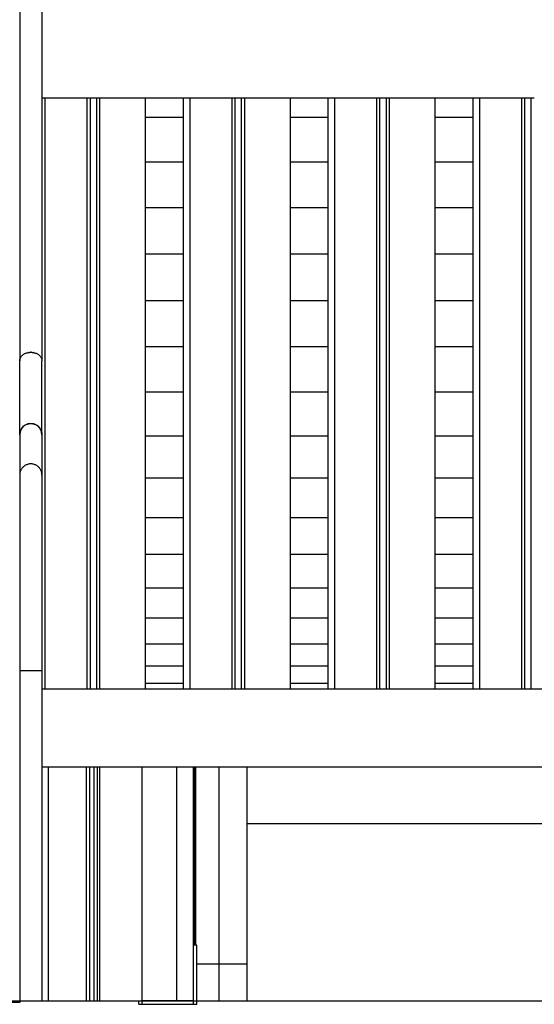
# Model space of a CAD drawing. Units: millimetres. Extents: x -2836 to 24473, y -22009 to 9274.
# Drawn here: x 10342 to 10804, y -21901 to -21018 of the extents above; entities that cross this region are included whole.
import ezdxf

# ---------------------------------------------------------------- set-up
doc = ezdxf.new("R2010")
doc.units = ezdxf.units.MM
doc.header["$MEASUREMENT"] = 0
for name, color, linetype, lineweight in [('0_Pen_No__141', 7, 'Continuous', 30), ('A-FLOR_Pen_No__141', 7, 'Continuous', 30), ('A-NPLT_Pen_No__141', 7, 'Continuous', 30), ('A-WALL-INTR_Pen_No__141', 7, 'Continuous', 30), ('d_izmeri 0.09_Pen_No__141', 7, 'Continuous', 30)]:
    doc.layers.add(name, color=color, linetype=linetype, lineweight=lineweight)
doc.linetypes.add('Earth 4_', pattern='A,0,[1,K4_dwg1.Shx,S=4.402667,R=0,X=0,Y=-0.050703],-554.736,0', length=554.736)

msp = doc.modelspace()

# ---------------------------------------------------------------- linework, layer by layer
at = {"layer": '0_Pen_No__141', "linetype": 'Continuous'}
for p, q in [((10341.73, -20421.26), (10341.73, -21323.95)), ((10361.73, -20421.26), (10361.73, -21323.95)), ((10341.75, -21323.47), (10341.81, -21322.99)), ((10341.81, -21322.99), (10341.91, -21322.51)), ((10341.91, -21322.51), (10342.04, -21322.04)), ((10342.04, -21322.04), (10342.22, -21321.58)), ((10342.22, -21321.58), (10342.43, -21321.13)), ((10342.43, -21321.13), (10342.68, -21320.69)), ((10342.68, -21320.69), (10342.97, -21320.26)), ((10342.97, -21320.26), (10343.29, -21319.84)), ((10343.29, -21319.84), (10343.64, -21319.45)), ((10343.64, -21319.45), (10344.02, -21319.07)), ((10344.02, -21319.07), (10344.44, -21318.71)), ((10344.44, -21318.71), (10344.88, -21318.36)), ((10344.66, -21318.53), (10344.57, -21318.62)), ((10344.77, -21318.46), (10344.66, -21318.53)), ((10344.88, -21318.36), (10345.36, -21318.05)), ((10345.36, -21318.05), (10345.85, -21317.75)), ((10345.85, -21317.75), (10346.37, -21317.48)), ((10346.37, -21317.48), (10346.91, -21317.24)), ((10346.73, -21317.31), (10346.59, -21317.4)), ((10346.91, -21317.26), (10346.73, -21317.31)), ((10346.91, -21317.24), (10347.47, -21317.02)), ((10347.47, -21317.02), (10348.05, -21316.83)), ((10348.05, -21316.83), (10348.64, -21316.66)), ((10348.64, -21316.66), (10349.24, -21316.53)), ((10349.24, -21316.54), (10349.14, -21316.55)), ((10349.24, -21316.53), (10349.86, -21316.42)), ((10349.86, -21316.42), (10350.48, -21316.35)), ((10350.48, -21316.35), (10351.1, -21316.3)), ((10351.1, -21316.3), (10351.73, -21316.29)), ((10351.73, -21316.29), (10351.53, -21316.31)), ((10351.73, -21316.29), (10352.36, -21316.3)), ((10351.93, -21316.31), (10351.73, -21316.29)), ((10352.36, -21316.3), (10352.98, -21316.35)), ((10352.98, -21316.35), (10353.6, -21316.42)), ((10353.6, -21316.42), (10354.22, -21316.53)), ((10354.22, -21316.53), (10354.82, -21316.66)), ((10354.32, -21316.55), (10354.22, -21316.54)), ((10354.5, -21316.61), (10354.32, -21316.55)), ((10354.82, -21316.66), (10355.41, -21316.83)), ((10355.41, -21316.83), (10355.99, -21317.02)), ((10355.99, -21317.02), (10356.55, -21317.24)), ((10356.55, -21317.24), (10357.09, -21317.48)), ((10356.73, -21317.31), (10356.55, -21317.26)), ((10357.09, -21317.48), (10357.61, -21317.75)), ((10357.61, -21317.75), (10358.1, -21318.05)), ((10358.1, -21318.05), (10358.58, -21318.36)), ((10358.58, -21318.36), (10359.02, -21318.71)), ((10358.8, -21318.53), (10358.69, -21318.46)), ((10358.89, -21318.62), (10358.8, -21318.53)), ((10359.02, -21318.71), (10359.44, -21319.07)), ((10359.44, -21319.07), (10359.82, -21319.45)), ((10359.82, -21319.45), (10360.17, -21319.84)), ((10360.17, -21319.84), (10360.49, -21320.26)), ((10360.49, -21320.26), (10360.78, -21320.69)), ((10360.78, -21320.69), (10361.03, -21321.13)), ((10361.03, -21321.13), (10361.24, -21321.58)), ((10361.24, -21321.58), (10361.42, -21322.04)), ((10361.42, -21322.04), (10361.55, -21322.51)), ((10361.55, -21322.51), (10361.65, -21322.99)), ((10361.65, -21322.99), (10361.71, -21323.47)), ((10341.73, -21323.95), (10341.75, -21323.47)), ((10341.73, -21335.08), (10341.73, -21323.95)), ((10361.71, -21323.47), (10361.73, -21323.95)), ((10361.73, -21335.08), (10361.73, -21323.95)), ((10341.73, -21345.29), (10341.73, -21335.08)), ((10361.73, -21345.29), (10361.73, -21335.08)), ((10341.73, -21354.56), (10341.73, -21345.29)), ((10361.73, -21354.56), (10361.73, -21345.29)), ((10341.73, -21362.84), (10341.73, -21354.56)), ((10361.73, -21362.84), (10361.73, -21354.56)), ((10341.73, -21370.09), (10341.73, -21362.84)), ((10361.73, -21370.09), (10361.73, -21362.84)), ((10341.73, -21376.3), (10341.73, -21370.09)), ((10341.73, -21381.43), (10341.73, -21376.3)), ((10361.73, -21376.3), (10361.73, -21370.09)), ((10361.73, -21381.43), (10361.73, -21376.3)), ((10341.73, -21385.46), (10341.73, -21381.43)), ((10344.66, -21383.13), (10343.07, -21385.2)), ((10343.09, -21385.17), (10343.29, -21384.84)), ((10343.29, -21384.84), (10343.64, -21384.32)), ((10343.64, -21384.32), (10344.02, -21383.83)), ((10344.02, -21383.83), (10344.44, -21383.36)), ((10344.44, -21383.36), (10344.64, -21383.16)), ((10346.73, -21381.55), (10344.66, -21383.13)), ((10344.69, -21383.11), (10344.88, -21382.91)), ((10344.88, -21382.91), (10345.36, -21382.5)), ((10345.36, -21382.5), (10345.85, -21382.11)), ((10345.85, -21382.11), (10346.37, -21381.76)), ((10346.37, -21381.76), (10346.7, -21381.57)), ((10349.14, -21380.55), (10346.73, -21381.55)), ((10346.76, -21381.53), (10346.91, -21381.44)), ((10346.91, -21381.44), (10347.47, -21381.16)), ((10347.47, -21381.16), (10348.05, -21380.91)), ((10348.05, -21380.91), (10348.64, -21380.7)), ((10348.64, -21380.7), (10349.24, -21380.52)), ((10351.73, -21380.21), (10349.14, -21380.55)), ((10349.24, -21380.52), (10349.86, -21380.39)), ((10349.86, -21380.39), (10350.48, -21380.29)), ((10350.48, -21380.29), (10351.1, -21380.23)), ((10351.1, -21380.23), (10351.73, -21380.21)), ((10351.73, -21380.21), (10352.36, -21380.23)), ((10354.32, -21380.55), (10351.73, -21380.21)), ((10352.36, -21380.23), (10352.98, -21380.29)), ((10352.98, -21380.29), (10353.6, -21380.39)), ((10353.6, -21380.39), (10354.22, -21380.52)), ((10354.22, -21380.52), (10354.82, -21380.7)), ((10356.73, -21381.55), (10354.32, -21380.55)), ((10354.82, -21380.7), (10355.41, -21380.91)), ((10355.41, -21380.91), (10355.99, -21381.16)), ((10355.99, -21381.16), (10356.55, -21381.44)), ((10356.55, -21381.44), (10356.7, -21381.53)), ((10358.8, -21383.13), (10356.73, -21381.55)), ((10356.75, -21381.56), (10357.09, -21381.76)), ((10357.09, -21381.76), (10357.61, -21382.11)), ((10357.61, -21382.11), (10358.1, -21382.5)), ((10358.1, -21382.5), (10358.58, -21382.91)), ((10358.58, -21382.91), (10358.78, -21383.12)), ((10360.39, -21385.2), (10358.8, -21383.13)), ((10358.82, -21383.15), (10359.02, -21383.36)), ((10359.02, -21383.36), (10359.44, -21383.83)), ((10359.44, -21383.83), (10359.82, -21384.32)), ((10359.82, -21384.32), (10360.17, -21384.84)), ((10360.17, -21384.84), (10360.37, -21385.18)), ((10361.73, -21385.46), (10361.73, -21381.43)), ((10341.73, -21388.38), (10341.73, -21385.46)), ((10342.07, -21387.6), (10341.73, -21390.19)), ((10341.73, -21390.19), (10341.73, -21388.38)), ((10341.73, -21390.19), (10341.75, -21389.56)), ((10341.73, -21390.19), (10341.73, -21426.35)), ((10341.75, -21389.56), (10341.81, -21388.94)), ((10341.81, -21388.94), (10341.91, -21388.32)), ((10341.91, -21388.32), (10342.04, -21387.7)), ((10342.04, -21387.7), (10342.07, -21387.62)), ((10343.07, -21385.2), (10342.07, -21387.6)), ((10342.08, -21387.59), (10342.22, -21387.1)), ((10342.22, -21387.1), (10342.43, -21386.51)), ((10342.43, -21386.51), (10342.68, -21385.94)), ((10342.68, -21385.94), (10342.97, -21385.38)), ((10342.97, -21385.38), (10343.06, -21385.22)), ((10361.39, -21387.6), (10360.39, -21385.2)), ((10360.4, -21385.23), (10360.49, -21385.38)), ((10360.49, -21385.38), (10360.78, -21385.94)), ((10360.78, -21385.94), (10361.03, -21386.51)), ((10361.03, -21386.51), (10361.24, -21387.1)), ((10361.24, -21387.1), (10361.38, -21387.58)), ((10361.73, -21390.19), (10361.39, -21387.6)), ((10361.39, -21387.62), (10361.42, -21387.7)), ((10361.42, -21387.7), (10361.55, -21388.32)), ((10361.55, -21388.32), (10361.65, -21388.94)), ((10361.65, -21388.94), (10361.71, -21389.56)), ((10361.71, -21389.56), (10361.73, -21390.19)), ((10361.73, -21388.38), (10361.73, -21385.46)), ((10361.73, -21390.19), (10361.73, -21388.38)), ((10361.73, -21390.19), (10361.73, -21426.35)), ((10344.02, -21419.99), (10343.64, -21420.49)), ((10344.44, -21419.52), (10344.02, -21419.99)), ((10344.88, -21419.08), (10344.44, -21419.52)), ((10345.36, -21418.66), (10344.88, -21419.08)), ((10345.85, -21418.28), (10345.36, -21418.66)), ((10346.37, -21417.93), (10345.85, -21418.28)), ((10346.91, -21417.61), (10346.37, -21417.93)), ((10346.73, -21417.71), (10346.68, -21417.75)), ((10346.78, -21417.69), (10346.73, -21417.71)), ((10347.47, -21417.32), (10346.91, -21417.61)), ((10348.05, -21417.08), (10347.47, -21417.32)), ((10348.64, -21416.86), (10348.05, -21417.08)), ((10349.24, -21416.69), (10348.64, -21416.86)), ((10349.86, -21416.55), (10349.24, -21416.69)), ((10350.48, -21416.45), (10349.86, -21416.55)), ((10351.1, -21416.39), (10350.48, -21416.45)), ((10351.73, -21416.37), (10351.1, -21416.39)), ((10352.36, -21416.39), (10351.73, -21416.37)), ((10352.98, -21416.45), (10352.36, -21416.39)), ((10353.6, -21416.55), (10352.98, -21416.45)), ((10354.22, -21416.69), (10353.6, -21416.55)), ((10354.82, -21416.86), (10354.22, -21416.69)), ((10355.41, -21417.08), (10354.82, -21416.86)), ((10355.99, -21417.32), (10355.41, -21417.08)), ((10356.55, -21417.61), (10355.99, -21417.32)), ((10357.09, -21417.93), (10356.55, -21417.61)), ((10357.61, -21418.28), (10357.09, -21417.93)), ((10358.1, -21418.66), (10357.61, -21418.28)), ((10358.58, -21419.08), (10358.1, -21418.66)), ((10359.02, -21419.52), (10358.58, -21419.08)), ((10359.44, -21419.99), (10359.02, -21419.52)), ((10359.82, -21420.49), (10359.44, -21419.99)), ((10341.75, -21425.72), (10341.73, -21426.35)), ((10341.73, -21426.35), (10341.73, -21427.51)), ((10341.73, -21427.51), (10341.73, -21429.42)), ((10341.81, -21425.1), (10341.75, -21425.72)), ((10341.91, -21424.48), (10341.81, -21425.1)), ((10342.04, -21423.87), (10341.91, -21424.48)), ((10342.22, -21423.27), (10342.04, -21423.87)), ((10342.43, -21422.68), (10342.22, -21423.27)), ((10342.68, -21422.1), (10342.43, -21422.68)), ((10342.97, -21421.54), (10342.68, -21422.1)), ((10343.29, -21421.01), (10342.97, -21421.54)), ((10343.64, -21420.49), (10343.29, -21421.01)), ((10360.17, -21421.01), (10359.82, -21420.49)), ((10360.49, -21421.54), (10360.17, -21421.01)), ((10360.39, -21421.36), (10360.36, -21421.32)), ((10360.41, -21421.4), (10360.39, -21421.36)), ((10360.78, -21422.1), (10360.49, -21421.54)), ((10361.03, -21422.68), (10360.78, -21422.1)), ((10361.24, -21423.27), (10361.03, -21422.68)), ((10361.42, -21423.87), (10361.24, -21423.27)), ((10361.55, -21424.48), (10361.42, -21423.87)), ((10361.65, -21425.1), (10361.55, -21424.48)), ((10361.71, -21425.72), (10361.65, -21425.1)), ((10361.73, -21426.35), (10361.71, -21425.72)), ((10361.73, -21426.35), (10361.73, -21427.51)), ((10361.73, -21427.51), (10361.73, -21429.42)), ((10341.73, -21429.42), (10341.73, -21432.06)), ((10341.73, -21432.06), (10341.73, -21435.43)), ((10341.73, -21435.43), (10341.73, -21439.51)), ((10361.73, -21429.42), (10361.73, -21432.06)), ((10361.73, -21432.06), (10361.73, -21435.43)), ((10361.73, -21435.43), (10361.73, -21439.51)), ((10341.73, -21439.51), (10341.73, -21444.28)), ((10341.73, -21444.28), (10341.73, -21449.72)), ((10361.73, -21439.51), (10361.73, -21444.28)), ((10361.73, -21444.28), (10361.73, -21449.72)), ((10341.73, -21449.72), (10341.73, -21455.81)), ((10361.73, -21449.72), (10361.73, -21455.81)), ((10341.73, -21455.81), (10341.73, -21462.52)), ((10341.73, -21462.52), (10341.73, -21469.83)), ((10361.73, -21455.81), (10361.73, -21462.52)), ((10361.73, -21462.52), (10361.73, -21469.83)), ((10341.73, -21469.83), (10341.73, -21477.7)), ((10361.73, -21469.83), (10361.73, -21477.7)), ((10341.73, -21477.7), (10341.73, -21486.1)), ((10361.73, -21477.7), (10361.73, -21486.1)), ((10341.73, -21486.1), (10341.73, -21495)), ((10361.73, -21486.1), (10361.73, -21495)), ((10341.73, -21495), (10341.73, -21504.35)), ((10361.73, -21495), (10361.73, -21504.35)), ((10341.73, -21504.35), (10341.73, -21514.11)), ((10361.73, -21504.35), (10361.73, -21514.11)), ((10341.73, -21514.11), (10341.73, -21524.25)), ((10361.73, -21514.11), (10361.73, -21524.25)), ((10341.73, -21524.25), (10341.73, -21534.72)), ((10361.73, -21524.25), (10361.73, -21534.72)), ((10341.73, -21534.72), (10341.73, -21545.48)), ((10361.73, -21534.72), (10361.73, -21545.48)), ((10341.73, -21545.48), (10341.73, -21556.48)), ((10361.73, -21545.48), (10361.73, -21556.48)), ((10341.73, -21556.48), (10341.73, -21567.67)), ((10361.73, -21556.48), (10361.73, -21567.67)), ((10341.73, -21567.67), (10341.73, -21579.01)), ((10361.73, -21567.67), (10361.73, -21579.01)), ((10341.73, -21579.01), (10341.73, -21590.45)), ((10361.73, -21579.01), (10361.73, -21590.45)), ((10341.73, -21590.45), (10341.73, -21601.93)), ((10361.73, -21590.45), (10361.73, -21601.93)), ((10341.73, -21601.93), (10341.73, -21899.51)), ((10341.81, -21601.93), (10341.75, -21601.93)), ((10341.91, -21601.93), (10341.81, -21601.93)), ((10342.04, -21601.93), (10341.91, -21601.93)), ((10342.07, -21601.93), (10342.04, -21601.93)), ((10342.11, -21601.93), (10342.07, -21601.93)), ((10342.22, -21601.93), (10342.11, -21601.93)), ((10342.43, -21601.93), (10342.22, -21601.93)), ((10342.68, -21601.93), (10342.43, -21601.93)), ((10342.97, -21601.93), (10342.68, -21601.93)), ((10343.29, -21601.93), (10342.97, -21601.93)), ((10343.07, -21601.93), (10343.01, -21601.93)), ((10343.17, -21601.93), (10343.07, -21601.93)), ((10343.64, -21601.93), (10343.29, -21601.93)), ((10344.02, -21601.93), (10343.64, -21601.93)), ((10344.44, -21601.93), (10344.02, -21601.93)), ((10344.66, -21601.93), (10344.44, -21601.93)), ((10344.88, -21601.93), (10344.44, -21601.93)), ((10344.88, -21601.93), (10344.66, -21601.93)), ((10345.36, -21601.93), (10344.88, -21601.93)), ((10345.85, -21601.93), (10345.36, -21601.93)), ((10346.37, -21601.93), (10345.85, -21601.93)), ((10346.73, -21601.93), (10346.37, -21601.93)), ((10346.91, -21601.93), (10346.37, -21601.93)), ((10346.91, -21601.93), (10346.73, -21601.93)), ((10347.47, -21601.93), (10346.91, -21601.93)), ((10348.05, -21601.93), (10347.47, -21601.93)), ((10348.64, -21601.93), (10348.05, -21601.93)), ((10349.14, -21601.93), (10348.64, -21601.93)), ((10349.24, -21601.93), (10348.64, -21601.93)), ((10349.24, -21601.93), (10349.14, -21601.93)), ((10349.86, -21601.93), (10349.24, -21601.93)), ((10350.48, -21601.93), (10349.86, -21601.93)), ((10351.1, -21601.93), (10350.48, -21601.93)), ((10351.73, -21601.93), (10351.1, -21601.93)), ((10351.73, -21601.93), (10351.1, -21601.93)), ((10352.36, -21601.93), (10351.73, -21601.93)), ((10352.36, -21601.93), (10351.73, -21601.93)), ((10352.98, -21601.93), (10352.36, -21601.93)), ((10353.6, -21601.93), (10352.98, -21601.93)), ((10354.22, -21601.93), (10353.6, -21601.93)), ((10354.32, -21601.93), (10354.22, -21601.93)), ((10354.82, -21601.93), (10354.22, -21601.93)), ((10354.82, -21601.93), (10354.32, -21601.93)), ((10355.41, -21601.93), (10354.82, -21601.93)), ((10355.99, -21601.93), (10355.41, -21601.93)), ((10356.55, -21601.93), (10355.99, -21601.93)), ((10356.73, -21601.93), (10356.55, -21601.93)), ((10357.09, -21601.93), (10356.55, -21601.93)), ((10357.09, -21601.93), (10356.73, -21601.93)), ((10357.61, -21601.93), (10357.09, -21601.93)), ((10358.1, -21601.93), (10357.61, -21601.93)), ((10358.58, -21601.93), (10358.1, -21601.93)), ((10358.8, -21601.93), (10358.58, -21601.93)), ((10359.02, -21601.93), (10358.58, -21601.93)), ((10359.02, -21601.93), (10358.8, -21601.93)), ((10359.44, -21601.93), (10359.02, -21601.93)), ((10359.82, -21601.93), (10359.44, -21601.93)), ((10360.17, -21601.93), (10359.82, -21601.93)), ((10360.49, -21601.93), (10360.17, -21601.93)), ((10360.39, -21601.93), (10360.29, -21601.93)), ((10360.45, -21601.93), (10360.39, -21601.93)), ((10360.78, -21601.93), (10360.49, -21601.93)), ((10361.03, -21601.93), (10360.78, -21601.93)), ((10361.24, -21601.93), (10361.03, -21601.93)), ((10361.35, -21601.93), (10361.24, -21601.93)), ((10361.39, -21601.93), (10361.35, -21601.93)), ((10361.42, -21601.93), (10361.39, -21601.93)), ((10361.55, -21601.93), (10361.42, -21601.93)), ((10361.65, -21601.93), (10361.55, -21601.93)), ((10361.71, -21601.93), (10361.65, -21601.93)), ((10361.73, -21601.93), (10361.73, -21898)), ((10482.73, -21897.99), (10482.73, -21688)), ((10497.73, -21897.99), (10497.73, -21688)), ((10499.51, -21688), (10499.51, -21848)), ((10520.51, -21688), (10520.51, -21864.6)), ((10545.51, -21688), (10545.51, -21864.6)), ((10545.51, -21738.95), (11227.73, -21738.95)), ((10500.73, -21864.6), (10520.51, -21864.6)), ((10520.51, -21864.6), (10520.51, -21898)), ((10520.51, -21864.6), (10545.51, -21864.6)), ((10545.51, -21864.6), (10545.51, -21898)), ((10341.73, -21899.51), (9829.23, -21899.51)), ((10482.73, -21897.99), (10451.73, -21897.99)), ((10497.73, -21897.99), (10482.73, -21897.99)), ((10500.73, -21898), (10520.51, -21898)), ((10520.51, -21898), (10545.51, -21898))]:
    msp.add_line(p, q, dxfattribs=at)
at = {"layer": 'A-FLOR_Pen_No__141', "linetype": 'Continuous'}
for p, q in [((10361.73, -21088), (10362.18, -21088)), ((10362.18, -21088), (10363.17, -21088)), ((10363.17, -21088), (10364.21, -21088)), ((10364.21, -21088), (10364.73, -21088)), ((10364.73, -21088), (10365.23, -21088)), ((10364.73, -21618), (10364.73, -21088)), ((10365.23, -21088), (10399.74, -21088)), ((10399.74, -21088), (10400, -21088)), ((10400, -21088), (10400.51, -21088)), ((10400.51, -21088), (10401, -21088)), ((10401, -21088), (10401.46, -21088)), ((10401.46, -21088), (10401.86, -21088)), ((10401.86, -21088), (10402.19, -21088)), ((10402.19, -21088), (10402.46, -21088)), ((10402.46, -21088), (10402.71, -21088)), ((10402.46, -21618), (10402.46, -21088)), ((10402.71, -21088), (10403.05, -21088)), ((10403.05, -21088), (10403.45, -21088)), ((10403.45, -21088), (10403.91, -21088)), ((10403.91, -21088), (10404.4, -21088)), ((10404.4, -21088), (10404.92, -21088)), ((10404.92, -21088), (10405.18, -21088)), ((10405.18, -21088), (10405.68, -21088)), ((10405.18, -21618), (10405.18, -21088)), ((10405.68, -21088), (10408.28, -21088)), ((10408.3, -21088), (10408.82, -21088)), ((10408.82, -21088), (10409.33, -21088)), ((10409.33, -21088), (10409.8, -21088)), ((10409.8, -21088), (10410.23, -21088)), ((10410.23, -21088), (10410.6, -21088)), ((10410.6, -21088), (10410.89, -21088)), ((10410.89, -21088), (10411, -21088)), ((10411, -21088), (10411.11, -21088)), ((10411, -21618), (10411, -21088)), ((10411.11, -21088), (10411.41, -21088)), ((10411.41, -21088), (10411.78, -21088)), ((10411.78, -21088), (10412.21, -21088)), ((10412.21, -21088), (10412.68, -21088)), ((10412.68, -21088), (10413.19, -21088)), ((10413.19, -21088), (10413.71, -21088)), ((10413.73, -21088), (10414.23, -21088)), ((10413.73, -21618), (10413.73, -21088)), ((10414.23, -21088), (10448.73, -21088)), ((10448.73, -21088), (10449.25, -21088)), ((10449.25, -21088), (10450.29, -21088)), ((10450.29, -21088), (10451.28, -21088)), ((10451.28, -21088), (10452.18, -21088)), ((10452.18, -21088), (10452.99, -21088)), ((10452.99, -21088), (10453.66, -21088)), ((10453.66, -21088), (10454.19, -21088)), ((10454.19, -21088), (10454.55, -21088)), ((10454.55, -21088), (10454.73, -21088)), ((10454.73, -21618), (10454.73, -21088)), ((10488.73, -21088), (10488.91, -21088)), ((10488.73, -21618), (10488.73, -21088)), ((10488.91, -21088), (10489.27, -21088)), ((10489.27, -21088), (10489.8, -21088)), ((10489.8, -21088), (10490.47, -21088)), ((10490.47, -21088), (10491.28, -21088)), ((10491.28, -21088), (10492.18, -21088)), ((10492.18, -21088), (10493.17, -21088)), ((10493.17, -21088), (10494.21, -21088)), ((10494.21, -21088), (10494.73, -21088)), ((10494.73, -21088), (10495.23, -21088)), ((10494.73, -21618), (10494.73, -21088)), ((10495.23, -21088), (10529.74, -21088)), ((10529.74, -21088), (10530, -21088)), ((10530, -21088), (10530.51, -21088)), ((10530.51, -21088), (10531, -21088)), ((10531, -21088), (10531.46, -21088)), ((10531.46, -21088), (10531.86, -21088)), ((10531.86, -21088), (10532.19, -21088)), ((10532.19, -21088), (10532.46, -21088)), ((10532.46, -21088), (10532.71, -21088)), ((10532.46, -21618), (10532.46, -21088)), ((10532.71, -21088), (10533.05, -21088)), ((10533.05, -21088), (10533.45, -21088)), ((10533.45, -21088), (10533.91, -21088)), ((10533.91, -21088), (10534.4, -21088)), ((10534.4, -21088), (10534.92, -21088)), ((10534.92, -21088), (10535.18, -21088)), ((10535.18, -21088), (10535.68, -21088)), ((10535.18, -21618), (10535.18, -21088)), ((10535.68, -21088), (10538.28, -21088)), ((10538.3, -21088), (10538.82, -21088)), ((10538.82, -21088), (10539.33, -21088)), ((10539.33, -21088), (10539.8, -21088)), ((10539.8, -21088), (10540.23, -21088)), ((10540.23, -21088), (10540.6, -21088)), ((10540.6, -21088), (10540.89, -21088)), ((10540.89, -21088), (10541, -21088)), ((10541, -21088), (10541.11, -21088)), ((10541, -21618), (10541, -21088)), ((10541.11, -21088), (10541.41, -21088)), ((10541.41, -21088), (10541.78, -21088)), ((10541.78, -21088), (10542.21, -21088)), ((10542.21, -21088), (10542.68, -21088)), ((10542.68, -21088), (10543.19, -21088)), ((10543.19, -21088), (10543.71, -21088)), ((10543.73, -21088), (10544.23, -21088)), ((10543.73, -21618), (10543.73, -21088)), ((10544.23, -21088), (10578.73, -21088)), ((10578.73, -21088), (10579.25, -21088)), ((10579.25, -21088), (10580.29, -21088)), ((10580.29, -21088), (10581.28, -21088)), ((10581.28, -21088), (10582.18, -21088)), ((10582.18, -21088), (10582.99, -21088)), ((10582.99, -21088), (10583.66, -21088)), ((10583.66, -21088), (10584.19, -21088)), ((10584.19, -21088), (10584.55, -21088)), ((10584.55, -21088), (10584.73, -21088)), ((10584.73, -21618), (10584.73, -21088)), ((10618.73, -21088), (10618.91, -21088)), ((10618.73, -21618), (10618.73, -21088)), ((10618.91, -21088), (10619.27, -21088)), ((10619.27, -21088), (10619.8, -21088)), ((10619.8, -21088), (10620.47, -21088)), ((10620.47, -21088), (10621.28, -21088)), ((10621.28, -21088), (10622.18, -21088)), ((10622.18, -21088), (10623.17, -21088)), ((10623.17, -21088), (10624.21, -21088)), ((10624.21, -21088), (10624.73, -21088)), ((10624.73, -21088), (10625.23, -21088)), ((10624.73, -21618), (10624.73, -21088)), ((10625.23, -21088), (10659.74, -21088)), ((10659.74, -21088), (10660, -21088)), ((10660, -21088), (10660.51, -21088)), ((10660.51, -21088), (10661, -21088)), ((10661, -21088), (10661.46, -21088)), ((10661.46, -21088), (10661.86, -21088)), ((10661.86, -21088), (10662.19, -21088)), ((10662.19, -21088), (10662.46, -21088)), ((10662.46, -21088), (10662.71, -21088)), ((10662.46, -21618), (10662.46, -21088)), ((10662.71, -21088), (10663.05, -21088)), ((10663.05, -21088), (10663.45, -21088)), ((10663.45, -21088), (10663.91, -21088)), ((10663.91, -21088), (10664.4, -21088)), ((10664.4, -21088), (10664.92, -21088)), ((10664.92, -21088), (10665.18, -21088)), ((10665.18, -21088), (10665.68, -21088)), ((10665.18, -21618), (10665.18, -21088)), ((10665.68, -21088), (10668.28, -21088)), ((10668.3, -21088), (10668.82, -21088)), ((10668.82, -21088), (10669.33, -21088)), ((10669.33, -21088), (10669.8, -21088)), ((10669.8, -21088), (10670.23, -21088)), ((10670.23, -21088), (10670.6, -21088)), ((10670.6, -21088), (10670.89, -21088)), ((10670.89, -21088), (10671, -21088)), ((10671, -21088), (10671.11, -21088)), ((10671, -21618), (10671, -21088)), ((10671.11, -21088), (10671.41, -21088)), ((10671.41, -21088), (10671.78, -21088)), ((10671.78, -21088), (10672.21, -21088)), ((10672.21, -21088), (10672.68, -21088)), ((10672.68, -21088), (10673.19, -21088)), ((10673.19, -21088), (10673.71, -21088)), ((10673.73, -21088), (10674.23, -21088)), ((10673.73, -21618), (10673.73, -21088)), ((10674.23, -21088), (10708.73, -21088)), ((10708.73, -21088), (10709.25, -21088)), ((10709.25, -21088), (10710.29, -21088)), ((10710.29, -21088), (10711.28, -21088)), ((10711.28, -21088), (10712.18, -21088)), ((10712.18, -21088), (10712.99, -21088)), ((10712.99, -21088), (10713.66, -21088)), ((10713.66, -21088), (10714.19, -21088)), ((10714.19, -21088), (10714.55, -21088)), ((10714.55, -21088), (10714.73, -21088)), ((10714.73, -21618), (10714.73, -21088)), ((10748.73, -21088), (10748.91, -21088)), ((10748.73, -21618), (10748.73, -21088)), ((10748.91, -21088), (10749.27, -21088)), ((10749.27, -21088), (10749.8, -21088)), ((10749.8, -21088), (10750.47, -21088)), ((10750.47, -21088), (10751.28, -21088)), ((10751.28, -21088), (10752.18, -21088)), ((10752.18, -21088), (10753.17, -21088)), ((10753.17, -21088), (10754.21, -21088)), ((10754.21, -21088), (10754.73, -21088)), ((10754.73, -21088), (10755.23, -21088)), ((10754.73, -21618), (10754.73, -21088)), ((10755.23, -21088), (10789.74, -21088)), ((10789.74, -21088), (10790, -21088)), ((10790, -21088), (10790.51, -21088)), ((10790.51, -21088), (10791, -21088)), ((10791, -21088), (10791.46, -21088)), ((10791.46, -21088), (10791.86, -21088)), ((10791.86, -21088), (10792.19, -21088)), ((10792.19, -21088), (10792.46, -21088)), ((10792.46, -21088), (10792.71, -21088)), ((10792.46, -21618), (10792.46, -21088)), ((10792.71, -21088), (10793.05, -21088)), ((10793.05, -21088), (10793.45, -21088)), ((10793.45, -21088), (10793.91, -21088)), ((10793.91, -21088), (10794.4, -21088)), ((10794.4, -21088), (10794.92, -21088)), ((10794.92, -21088), (10795.18, -21088)), ((10795.18, -21088), (10795.68, -21088)), ((10795.18, -21618), (10795.18, -21088)), ((10795.68, -21088), (10798.28, -21088)), ((10798.3, -21088), (10798.82, -21088)), ((10798.82, -21088), (10799.33, -21088)), ((10799.33, -21088), (10799.8, -21088)), ((10799.8, -21088), (10800.23, -21088)), ((10800.23, -21088), (10800.6, -21088)), ((10800.6, -21088), (10800.89, -21088)), ((10800.89, -21088), (10801, -21088)), ((10801, -21088), (10801.11, -21088)), ((10801, -21618), (10801, -21088)), ((10801.11, -21088), (10801.41, -21088)), ((10801.41, -21088), (10801.78, -21088)), ((10801.78, -21088), (10802.21, -21088)), ((10802.21, -21088), (10802.68, -21088)), ((10802.68, -21088), (10803.19, -21088)), ((10803.19, -21088), (10803.71, -21088)), ((10361.73, -21618), (10362.18, -21618)), ((10362.18, -21618), (10363.17, -21618)), ((10363.17, -21618), (10364.21, -21618)), ((10364.21, -21618), (10364.73, -21618)), ((10364.73, -21618), (10365.23, -21618)), ((10365.23, -21618), (10399.74, -21618)), ((10399.74, -21618), (10400, -21618)), ((10400, -21618), (10400.51, -21618)), ((10400.51, -21618), (10401, -21618)), ((10401, -21618), (10401.46, -21618)), ((10401.46, -21618), (10401.86, -21618)), ((10401.86, -21618), (10402.19, -21618)), ((10402.19, -21618), (10402.46, -21618)), ((10402.46, -21618), (10402.71, -21618)), ((10402.71, -21618), (10403.05, -21618)), ((10403.05, -21618), (10403.45, -21618)), ((10403.45, -21618), (10403.91, -21618)), ((10403.91, -21618), (10404.4, -21618)), ((10404.4, -21618), (10404.92, -21618)), ((10404.92, -21618), (10405.18, -21618)), ((10405.18, -21618), (10405.68, -21618)), ((10405.68, -21618), (10408.28, -21618)), ((10408.3, -21618), (10408.82, -21618)), ((10408.82, -21618), (10409.33, -21618)), ((10409.33, -21618), (10409.8, -21618)), ((10409.8, -21618), (10410.23, -21618)), ((10410.23, -21618), (10410.6, -21618)), ((10410.6, -21618), (10410.89, -21618)), ((10410.89, -21618), (10411, -21618)), ((10411, -21618), (10411.11, -21618)), ((10411.11, -21618), (10411.41, -21618)), ((10411.41, -21618), (10411.78, -21618)), ((10411.78, -21618), (10412.21, -21618)), ((10412.21, -21618), (10412.68, -21618)), ((10412.68, -21618), (10413.19, -21618)), ((10413.19, -21618), (10413.71, -21618)), ((10413.73, -21618), (10414.23, -21618)), ((10414.23, -21618), (10448.73, -21618)), ((10448.73, -21618), (10449.25, -21618)), ((10449.25, -21618), (10450.29, -21618)), ((10450.29, -21618), (10451.28, -21618)), ((10451.28, -21618), (10452.18, -21618)), ((10452.18, -21618), (10452.99, -21618)), ((10452.99, -21618), (10453.66, -21618)), ((10453.66, -21618), (10454.19, -21618)), ((10454.19, -21618), (10454.55, -21618)), ((10454.55, -21618), (10454.73, -21618)), ((10488.73, -21618), (10488.91, -21618)), ((10488.91, -21618), (10489.27, -21618)), ((10489.27, -21618), (10489.8, -21618)), ((10489.8, -21618), (10490.47, -21618)), ((10490.47, -21618), (10491.28, -21618)), ((10491.28, -21618), (10492.18, -21618)), ((10492.18, -21618), (10493.17, -21618)), ((10493.17, -21618), (10494.21, -21618)), ((10494.21, -21618), (10494.73, -21618)), ((10494.73, -21618), (10495.23, -21618)), ((10495.23, -21618), (10529.74, -21618)), ((10529.74, -21618), (10530, -21618)), ((10530, -21618), (10530.51, -21618)), ((10530.51, -21618), (10531, -21618)), ((10531, -21618), (10531.46, -21618)), ((10531.46, -21618), (10531.86, -21618)), ((10531.86, -21618), (10532.19, -21618)), ((10532.19, -21618), (10532.46, -21618)), ((10532.46, -21618), (10532.71, -21618)), ((10532.71, -21618), (10533.05, -21618)), ((10533.05, -21618), (10533.45, -21618)), ((10533.45, -21618), (10533.91, -21618)), ((10533.91, -21618), (10534.4, -21618)), ((10534.4, -21618), (10534.92, -21618)), ((10534.92, -21618), (10535.18, -21618)), ((10535.18, -21618), (10535.68, -21618)), ((10535.68, -21618), (10538.28, -21618)), ((10538.3, -21618), (10538.82, -21618)), ((10538.82, -21618), (10539.33, -21618)), ((10539.33, -21618), (10539.8, -21618)), ((10539.8, -21618), (10540.23, -21618)), ((10540.23, -21618), (10540.6, -21618)), ((10540.6, -21618), (10540.89, -21618)), ((10540.89, -21618), (10541, -21618)), ((10541, -21618), (10541.11, -21618)), ((10541.11, -21618), (10541.41, -21618)), ((10541.41, -21618), (10541.78, -21618)), ((10541.78, -21618), (10542.21, -21618)), ((10542.21, -21618), (10542.68, -21618)), ((10542.68, -21618), (10543.19, -21618)), ((10543.19, -21618), (10543.71, -21618)), ((10543.73, -21618), (10544.23, -21618)), ((10544.23, -21618), (10578.73, -21618)), ((10578.73, -21618), (10579.25, -21618)), ((10579.25, -21618), (10580.29, -21618)), ((10580.29, -21618), (10581.28, -21618)), ((10581.28, -21618), (10582.18, -21618)), ((10582.18, -21618), (10582.99, -21618)), ((10582.99, -21618), (10583.66, -21618)), ((10583.66, -21618), (10584.19, -21618)), ((10584.19, -21618), (10584.55, -21618)), ((10584.55, -21618), (10584.73, -21618)), ((10618.73, -21618), (10618.91, -21618)), ((10618.91, -21618), (10619.27, -21618)), ((10619.27, -21618), (10619.8, -21618)), ((10619.8, -21618), (10620.47, -21618)), ((10620.47, -21618), (10621.28, -21618)), ((10621.28, -21618), (10622.18, -21618)), ((10622.18, -21618), (10623.17, -21618)), ((10623.17, -21618), (10624.21, -21618)), ((10624.21, -21618), (10624.73, -21618)), ((10624.73, -21618), (10625.23, -21618)), ((10625.23, -21618), (10659.74, -21618)), ((10659.74, -21618), (10660, -21618)), ((10660, -21618), (10660.51, -21618)), ((10660.51, -21618), (10661, -21618)), ((10661, -21618), (10661.46, -21618)), ((10661.46, -21618), (10661.86, -21618)), ((10661.86, -21618), (10662.19, -21618)), ((10662.19, -21618), (10662.46, -21618)), ((10662.46, -21618), (10662.71, -21618)), ((10662.71, -21618), (10663.05, -21618)), ((10663.05, -21618), (10663.45, -21618)), ((10663.45, -21618), (10663.91, -21618)), ((10663.91, -21618), (10664.4, -21618)), ((10664.4, -21618), (10664.92, -21618)), ((10664.92, -21618), (10665.18, -21618)), ((10665.18, -21618), (10665.68, -21618)), ((10665.68, -21618), (10668.28, -21618)), ((10668.3, -21618), (10668.82, -21618)), ((10668.82, -21618), (10669.33, -21618)), ((10669.33, -21618), (10669.8, -21618)), ((10669.8, -21618), (10670.23, -21618)), ((10670.23, -21618), (10670.6, -21618)), ((10670.6, -21618), (10670.89, -21618)), ((10670.89, -21618), (10671, -21618)), ((10671, -21618), (10671.11, -21618)), ((10671.11, -21618), (10671.41, -21618)), ((10671.41, -21618), (10671.78, -21618)), ((10671.78, -21618), (10672.21, -21618)), ((10672.21, -21618), (10672.68, -21618)), ((10672.68, -21618), (10673.19, -21618)), ((10673.19, -21618), (10673.71, -21618)), ((10673.73, -21618), (10674.23, -21618)), ((10674.23, -21618), (10708.73, -21618)), ((10708.73, -21618), (10709.25, -21618)), ((10709.25, -21618), (10710.29, -21618)), ((10710.29, -21618), (10711.28, -21618)), ((10711.28, -21618), (10712.18, -21618)), ((10712.18, -21618), (10712.99, -21618)), ((10712.99, -21618), (10713.66, -21618)), ((10713.66, -21618), (10714.19, -21618)), ((10714.19, -21618), (10714.55, -21618)), ((10714.55, -21618), (10714.73, -21618)), ((10748.73, -21618), (10748.91, -21618)), ((10748.91, -21618), (10749.27, -21618)), ((10749.27, -21618), (10749.8, -21618)), ((10749.8, -21618), (10750.47, -21618)), ((10750.47, -21618), (10751.28, -21618)), ((10751.28, -21618), (10752.18, -21618)), ((10752.18, -21618), (10753.17, -21618)), ((10753.17, -21618), (10754.21, -21618)), ((10754.21, -21618), (10754.73, -21618)), ((10754.73, -21618), (10755.23, -21618)), ((10755.23, -21618), (10789.74, -21618)), ((10789.74, -21618), (10790, -21618)), ((10790, -21618), (10790.51, -21618)), ((10790.51, -21618), (10791, -21618)), ((10791, -21618), (10791.46, -21618)), ((10791.46, -21618), (10791.86, -21618)), ((10791.86, -21618), (10792.19, -21618)), ((10792.19, -21618), (10792.46, -21618)), ((10792.46, -21618), (10792.71, -21618)), ((10792.71, -21618), (10793.05, -21618)), ((10793.05, -21618), (10793.45, -21618)), ((10793.45, -21618), (10793.91, -21618)), ((10793.91, -21618), (10794.4, -21618)), ((10794.4, -21618), (10794.92, -21618)), ((10794.92, -21618), (10795.18, -21618)), ((10795.18, -21618), (10795.68, -21618)), ((10795.68, -21618), (10798.28, -21618)), ((10798.3, -21618), (10798.82, -21618)), ((10798.82, -21618), (10799.33, -21618)), ((10799.33, -21618), (10799.8, -21618)), ((10799.8, -21618), (10800.23, -21618)), ((10800.23, -21618), (10800.6, -21618)), ((10800.6, -21618), (10800.89, -21618)), ((10800.89, -21618), (10801, -21618)), ((10801, -21618), (10801.11, -21618)), ((10801.11, -21618), (10801.41, -21618)), ((10801.41, -21618), (10801.78, -21618)), ((10801.78, -21618), (10802.21, -21618)), ((10802.21, -21618), (10802.68, -21618)), ((10802.68, -21618), (10803.19, -21618)), ((10803.19, -21618), (10803.71, -21618)), ((10367.73, -21898), (10367.73, -21688)), ((10401.73, -21898), (10401.73, -21688)), ((10404.73, -21898), (10404.73, -21688)), ((10408.73, -21898), (10408.73, -21688)), ((10411.73, -21898), (10411.73, -21688)), ((10413.73, -21898), (10413.73, -21688)), ((10451.73, -21898), (10451.73, -21688)), ((10498.52, -21848), (10498.52, -21688)), ((10361.73, -21898), (10361.91, -21898)), ((10361.91, -21898), (10362.27, -21898)), ((10362.27, -21898), (10362.8, -21898)), ((10362.8, -21898), (10363.47, -21898)), ((10363.47, -21898), (10364.28, -21898)), ((10364.28, -21898), (10365.18, -21898)), ((10365.18, -21898), (10366.17, -21898)), ((10366.17, -21898), (10367.21, -21898)), ((10367.21, -21898), (10367.73, -21898)), ((10367.73, -21898), (10368.23, -21898)), ((10368.23, -21898), (10399.73, -21898)), ((10399.73, -21898), (10399.9, -21898)), ((10399.9, -21898), (10400.25, -21898)), ((10400.25, -21898), (10400.58, -21898)), ((10400.58, -21898), (10400.88, -21898)), ((10400.88, -21898), (10401.15, -21898)), ((10401.15, -21898), (10401.37, -21898)), ((10401.37, -21898), (10401.55, -21898)), ((10401.55, -21898), (10401.67, -21898)), ((10401.67, -21898), (10401.73, -21898)), ((10401.73, -21898), (10401.82, -21898)), ((10401.82, -21898), (10402, -21898)), ((10402, -21898), (10402.26, -21898)), ((10402.26, -21898), (10402.6, -21898)), ((10402.6, -21898), (10403, -21898)), ((10403, -21898), (10403.46, -21898)), ((10403.46, -21898), (10403.95, -21898)), ((10403.95, -21898), (10404.47, -21898)), ((10404.47, -21898), (10404.73, -21898)), ((10404.73, -21898), (10408.73, -21898)), ((10408.73, -21898), (10408.99, -21898)), ((10408.99, -21898), (10409.51, -21898)), ((10409.51, -21898), (10410, -21898)), ((10410, -21898), (10410.46, -21898)), ((10410.46, -21898), (10410.86, -21898)), ((10410.86, -21898), (10411.2, -21898)), ((10411.2, -21898), (10411.46, -21898)), ((10411.46, -21898), (10411.64, -21898)), ((10411.64, -21898), (10411.73, -21898)), ((10411.73, -21898), (10411.79, -21898)), ((10411.79, -21898), (10411.91, -21898)), ((10411.91, -21898), (10412.09, -21898)), ((10412.09, -21898), (10412.31, -21898)), ((10412.31, -21898), (10412.58, -21898)), ((10412.58, -21898), (10412.88, -21898)), ((10412.88, -21898), (10413.21, -21898)), ((10413.21, -21898), (10413.56, -21898)), ((10413.56, -21898), (10413.73, -21898)), ((10413.73, -21898), (10414.23, -21898)), ((10414.23, -21898), (10445.73, -21898)), ((10445.73, -21898), (10446.25, -21898)), ((10446.25, -21898), (10447.29, -21898)), ((10447.29, -21898), (10448.28, -21898)), ((10448.28, -21898), (10449.18, -21898)), ((10448.73, -21901), (10448.73, -21898)), ((10448.73, -21901), (10500.73, -21901)), ((10449.18, -21898), (10449.99, -21898)), ((10449.99, -21898), (10450.66, -21898)), ((10450.66, -21898), (10451.19, -21898)), ((10451.19, -21898), (10451.55, -21898)), ((10451.55, -21898), (10451.73, -21898)), ((10451.73, -21898), (10500.73, -21898)), ((10500.73, -21901), (10500.73, -21898))]:
    msp.add_line(p, q, dxfattribs=at)
at = {"layer": 'A-NPLT_Pen_No__141', "linetype": 'Earth 4_'}
msp.add_line((-1484.89, -21898), (22402.8, -21898), dxfattribs=at)
at = {"layer": 'A-WALL-INTR_Pen_No__141', "linetype": 'Continuous'}
for p, q in [((10454.73, -21088), (10488.73, -21088)), ((10584.73, -21088), (10618.73, -21088)), ((10714.73, -21088), (10748.73, -21088)), ((10488.73, -21105.65), (10454.73, -21105.65)), ((10618.73, -21105.65), (10584.73, -21105.65)), ((10748.73, -21105.65), (10714.73, -21105.65)), ((10488.73, -21145.67), (10454.73, -21145.67)), ((10618.73, -21145.67), (10584.73, -21145.67)), ((10748.73, -21145.67), (10714.73, -21145.67)), ((10488.73, -21186.71), (10454.73, -21186.71)), ((10618.73, -21186.71), (10584.73, -21186.71)), ((10748.73, -21186.71), (10714.73, -21186.71)), ((10488.73, -21228.31), (10454.73, -21228.31)), ((10618.73, -21228.31), (10584.73, -21228.31)), ((10748.73, -21228.31), (10714.73, -21228.31)), ((10488.73, -21270.02), (10454.73, -21270.02)), ((10618.73, -21270.02), (10584.73, -21270.02)), ((10748.73, -21270.02), (10714.73, -21270.02)), ((10488.73, -21311.41), (10454.73, -21311.41)), ((10618.73, -21311.41), (10584.73, -21311.41)), ((10748.73, -21311.41), (10714.73, -21311.41)), ((10488.73, -21352.02), (10454.73, -21352.02)), ((10618.73, -21352.02), (10584.73, -21352.02)), ((10748.73, -21352.02), (10714.73, -21352.02)), ((10488.73, -21391.39), (10454.73, -21391.39)), ((10618.73, -21391.39), (10584.73, -21391.39)), ((10748.73, -21391.39), (10714.73, -21391.39)), ((10488.73, -21429.07), (10454.73, -21429.07)), ((10618.73, -21429.07), (10584.73, -21429.07)), ((10748.73, -21429.07), (10714.73, -21429.07)), ((10488.73, -21464.63), (10454.73, -21464.63)), ((10618.73, -21464.63), (10584.73, -21464.63)), ((10748.73, -21464.63), (10714.73, -21464.63)), ((10488.73, -21497.68), (10454.73, -21497.68)), ((10618.73, -21497.68), (10584.73, -21497.68)), ((10748.73, -21497.68), (10714.73, -21497.68)), ((10488.73, -21527.83), (10454.73, -21527.83)), ((10618.73, -21527.83), (10584.73, -21527.83)), ((10748.73, -21527.83), (10714.73, -21527.83)), ((10488.73, -21554.75), (10454.73, -21554.75)), ((10618.73, -21554.75), (10584.73, -21554.75)), ((10748.73, -21554.75), (10714.73, -21554.75)), ((10488.73, -21578.13), (10454.73, -21578.13)), ((10618.73, -21578.13), (10584.73, -21578.13)), ((10748.73, -21578.13), (10714.73, -21578.13)), ((10488.73, -21597.71), (10454.73, -21597.71)), ((10618.73, -21597.71), (10584.73, -21597.71)), ((10748.73, -21597.71), (10714.73, -21597.71)), ((10488.73, -21613.26), (10454.73, -21613.26)), ((10618.73, -21613.26), (10584.73, -21613.26)), ((10748.73, -21613.26), (10714.73, -21613.26)), ((10408.28, -21618), (10408.3, -21618)), ((10413.71, -21618), (10413.73, -21618)), ((10454.73, -21618), (10488.73, -21618)), ((10538.28, -21618), (10538.3, -21618)), ((10543.71, -21618), (10543.73, -21618)), ((10584.73, -21618), (10618.73, -21618)), ((10668.28, -21618), (10668.3, -21618)), ((10673.71, -21618), (10673.73, -21618)), ((10714.73, -21618), (10794.92, -21618)), ((10798.28, -21618), (11355.73, -21618)), ((10361.73, -21688), (11355.73, -21688))]:
    msp.add_line(p, q, dxfattribs=at)
at = {"layer": 'd_izmeri 0.09_Pen_No__141', "linetype": 'Continuous'}
for p, q in [((10500.73, -21848), (10497.73, -21848)), ((10500.73, -21848.38), (10500.73, -21848)), ((10500.73, -21849.51), (10500.73, -21848.38)), ((10500.73, -21851.35), (10500.73, -21849.51)), ((10500.73, -21853.85), (10500.73, -21851.35)), ((10500.73, -21856.93), (10500.73, -21853.85)), ((10500.73, -21860.5), (10500.73, -21856.93)), ((10500.73, -21864.45), (10500.73, -21860.5)), ((10500.73, -21868.66), (10500.73, -21864.45)), ((10500.73, -21873), (10500.73, -21868.66)), ((10500.73, -21898), (10500.73, -21873)), ((10451.73, -21901), (10451.73, -21898)), ((10497.73, -21901), (10497.73, -21897.99))]:
    msp.add_line(p, q, dxfattribs=at)

doc.saveas('drawing.dxf')
